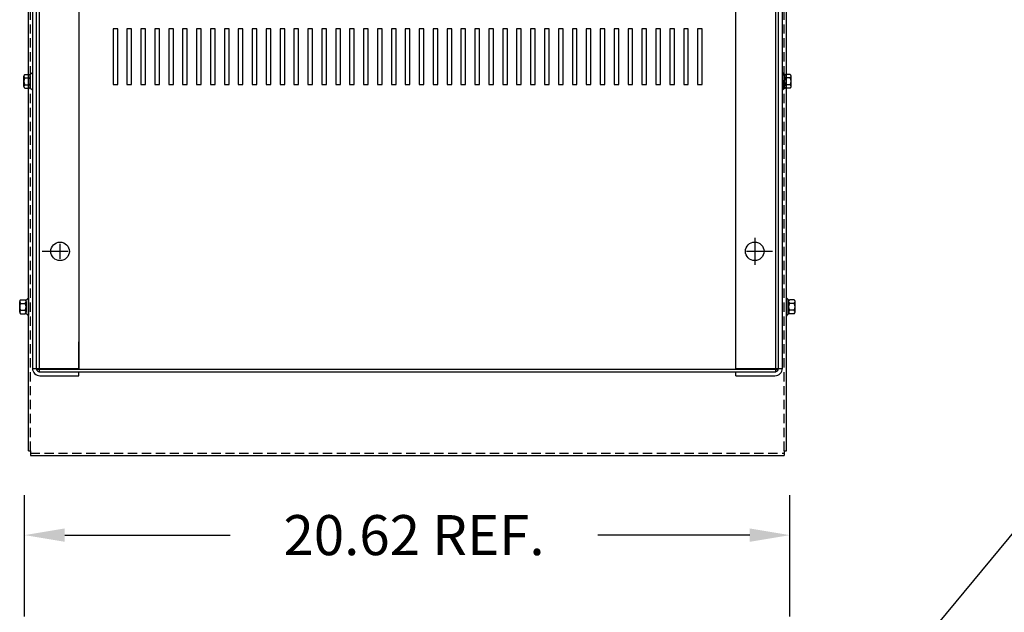
# Model space of a CAD drawing. Extents: x -183 to -57, y 21 to 99.
# Drawn here: x -178 to -152, y 65 to 81 of the extents above; entities that cross this region are included whole.
import ezdxf

# ---------------------------------------------------------------- set-up
doc = ezdxf.new("R2010")
doc.units = 0
doc.header["$MEASUREMENT"] = 0
doc.linetypes.add('CENTER', pattern=[2, 1.25, -0.25, 0.25, -0.25])
doc.linetypes.add('HIDDEN', pattern=[0.375, 0.25, -0.125])
doc.layers.get('0').update_dxf_attribs({"linetype": 'CONTINUOUS'})
doc.layers.get('DEFPOINTS').update_dxf_attribs({"linetype": 'CONTINUOUS'})
for name, color, linetype in [('BORDER', 7, 'CONTINUOUS'), ('CABINET', 7, 'CONTINUOUS'), ('CENTER', 7, 'CENTER'), ('HIDDEN', 7, 'HIDDEN'), ('HW-OBJ', 7, 'CONTINUOUS')]:
    doc.layers.add(name, color=color, linetype=linetype)
doc.dimstyles.get("Standard").update_dxf_attribs({"dimtxt": 0.18, "dimasz": 0.18, "dimexe": 0.18, "dimexo": 0.0625, "dimgap": 0.09, "dimtad": 0, "dimtih": 1, "dimtoh": 1, "dimzin": 4, "dimdsep": 46, "dimtxsty": 'STANDARD', "dimcen": 0.09, "dimadec": 0, "dimazin": 0, "dimtfac": 1, "dimtofl": 0, "dimtmove": 0, "dimatfit": 3, "dimfxl": 1, "dimtolj": 1, "dimtzin": 0, "dimarcsym": 0})

# ---------------------------------------------------------------- blocks, each defined once
blk = doc.blocks.new('*D27')
at = {"layer": 'BORDER', "color": 0, "lineweight": -2, "transparency": 16777216}
for p, q in [((-178.356, 64.837), (-178.356, 68.107)), ((-157.736, 64.837), (-157.736, 68.107)), ((-177.276, 67.027), (-172.813, 67.027)), ((-158.816, 67.027), (-162.913, 67.027))]:
    blk.add_line(p, q, dxfattribs=at)
at = {"layer": 'BORDER', "color": 0, "transparency": 16777216}
for points in [[(-177.276, 67.207), (-177.276, 66.847), (-178.356, 67.027)], [(-158.816, 67.207), (-158.816, 66.847), (-157.736, 67.027)]]:
    blk.add_solid(points, dxfattribs=at)
at = {"layer": 'DEFPOINTS', "color": 0, "transparency": 16777216}
for p in [(-157.736, 67.027), (-178.356, 64.462), (-157.736, 64.462)]:
    blk.add_point(p, dxfattribs=at)
at = {"layer": 'BORDER', "color": 0, "transparency": 16777216, "insert": (-167.863, 67.027), "char_height": 1.08, "attachment_point": 5}
blk.add_mtext('\\A1;20.62 REF.', dxfattribs=at)

msp = doc.modelspace()

# ---------------------------------------------------------------- linework, layer by layer
for p, q in [((-178.255, 69.297), (-178.255, 97.557)), ((-157.827, 69.297), (-157.827, 97.557)), ((-178.255, 69.297), (-178.196, 69.297)), ((-178.196, 69.297), (-178.196, 69.177)), ((-157.886, 69.297), (-157.827, 69.297)), ((-157.886, 69.297), (-157.886, 69.177)), ((-178.196, 69.177), (-157.886, 69.177))]:
    msp.add_line(p, q)
at = {"color": 7}
for p, q in [((-178.145, 95.328), (-178.145, 71.526)), ((-178.041, 95.353), (-178.041, 71.502)), ((-178.041, 95.328), (-178.041, 75.504)), ((-177.966, 95.427), (-177.966, 71.427)), ((-176.895, 95.334), (-176.895, 71.521)), ((-159.187, 71.521), (-159.187, 95.334)), ((-158.115, 71.427), (-158.115, 95.427)), ((-158.041, 71.502), (-158.041, 95.353)), ((-157.937, 71.526), (-157.937, 95.328)), ((-178.145, 79.492), (-178.16, 79.492)), ((-157.937, 79.493), (-157.922, 79.493)), ((-178.145, 79.028), (-178.16, 79.028)), ((-157.937, 79.029), (-157.922, 79.029)), ((-178.255, 73.414), (-178.27, 73.414)), ((-178.255, 73.067), (-178.255, 73.23)), ((-157.827, 73.414), (-157.812, 73.414)), ((-178.255, 72.95), (-178.27, 72.95)), ((-157.827, 72.95), (-157.812, 72.95)), ((-176.895, 71.502), (-176.895, 72.241)), ((-178.145, 71.521), (-176.895, 71.521)), ((-178.041, 71.502), (-158.041, 71.502)), ((-177.966, 71.427), (-158.115, 71.427)), ((-177.941, 71.426), (-176.895, 71.426)), ((-176.895, 71.322), (-176.895, 71.427)), ((-159.187, 71.521), (-157.937, 71.521)), ((-159.187, 71.426), (-158.141, 71.426)), ((-159.187, 71.322), (-159.187, 71.426)), ((-177.941, 71.322), (-176.895, 71.322)), ((-159.187, 71.322), (-158.141, 71.322))]:
    msp.add_line(p, q, dxfattribs=at)
for centre in [(-177.4, 74.677), (-158.682, 74.678)]:
    msp.add_circle(centre, 0.25, dxfattribs=at)
for centre, radius, start, end in [((-177.941, 71.526), 0.204, 180, 270), ((-177.941, 71.526), 0.1, 180, 270), ((-158.141, 71.526), 0.204, 270, 0), ((-158.141, 71.526), 0.1, 270, 0)]:
    msp.add_arc(centre, radius, start, end, dxfattribs=at)
at = {"layer": 'CABINET'}
for p, q in [((-175.847, 80.673), (-175.972, 80.673)), ((-175.972, 80.673), (-175.972, 79.173)), ((-175.847, 79.173), (-175.847, 80.673)), ((-175.472, 80.673), (-175.597, 80.673)), ((-175.597, 80.673), (-175.597, 79.173)), ((-175.472, 79.173), (-175.472, 80.673)), ((-175.097, 80.673), (-175.222, 80.673)), ((-175.222, 80.673), (-175.222, 79.173)), ((-175.097, 79.173), (-175.097, 80.673)), ((-174.722, 80.673), (-174.847, 80.673)), ((-174.847, 80.673), (-174.847, 79.173)), ((-174.722, 79.173), (-174.722, 80.673)), ((-174.347, 80.673), (-174.472, 80.673)), ((-174.472, 80.673), (-174.472, 79.173)), ((-174.347, 79.173), (-174.347, 80.673)), ((-173.972, 80.673), (-174.097, 80.673)), ((-174.097, 80.673), (-174.097, 79.173)), ((-173.972, 79.173), (-173.972, 80.673)), ((-173.597, 80.673), (-173.722, 80.673)), ((-173.722, 80.673), (-173.722, 79.173)), ((-173.597, 79.173), (-173.597, 80.673)), ((-173.222, 80.673), (-173.347, 80.673)), ((-173.347, 80.673), (-173.347, 79.173)), ((-173.222, 79.173), (-173.222, 80.673)), ((-172.847, 80.673), (-172.972, 80.673)), ((-172.972, 80.673), (-172.972, 79.173)), ((-172.847, 79.173), (-172.847, 80.673)), ((-172.472, 80.673), (-172.597, 80.673)), ((-172.597, 80.673), (-172.597, 79.173)), ((-172.472, 79.173), (-172.472, 80.673)), ((-172.097, 80.673), (-172.222, 80.673)), ((-172.222, 80.673), (-172.222, 79.173)), ((-172.097, 79.173), (-172.097, 80.673)), ((-171.722, 80.673), (-171.847, 80.673)), ((-171.847, 80.673), (-171.847, 79.173)), ((-171.722, 79.173), (-171.722, 80.673)), ((-171.347, 80.673), (-171.472, 80.673)), ((-171.472, 80.673), (-171.472, 79.173)), ((-171.347, 79.173), (-171.347, 80.673)), ((-170.972, 80.673), (-171.097, 80.673)), ((-171.097, 80.673), (-171.097, 79.173)), ((-170.972, 79.173), (-170.972, 80.673)), ((-170.597, 80.673), (-170.722, 80.673)), ((-170.722, 80.673), (-170.722, 79.173)), ((-170.597, 79.173), (-170.597, 80.673)), ((-170.222, 80.673), (-170.347, 80.673)), ((-170.347, 80.673), (-170.347, 79.173)), ((-170.222, 79.173), (-170.222, 80.673)), ((-169.847, 80.673), (-169.972, 80.673)), ((-169.972, 80.673), (-169.972, 79.173)), ((-169.847, 79.173), (-169.847, 80.673)), ((-169.472, 80.673), (-169.597, 80.673)), ((-169.597, 80.673), (-169.597, 79.173)), ((-169.472, 79.173), (-169.472, 80.673)), ((-169.097, 80.673), (-169.222, 80.673)), ((-169.222, 80.673), (-169.222, 79.173)), ((-169.097, 79.173), (-169.097, 80.673)), ((-168.722, 80.673), (-168.847, 80.673)), ((-168.847, 80.673), (-168.847, 79.173)), ((-168.722, 79.173), (-168.722, 80.673)), ((-168.347, 80.673), (-168.472, 80.673)), ((-168.472, 80.673), (-168.472, 79.173)), ((-168.347, 79.173), (-168.347, 80.673)), ((-167.972, 80.673), (-168.097, 80.673)), ((-168.097, 80.673), (-168.097, 79.173)), ((-167.972, 79.173), (-167.972, 80.673)), ((-167.597, 80.673), (-167.722, 80.673)), ((-167.722, 80.673), (-167.722, 79.173)), ((-167.597, 79.173), (-167.597, 80.673)), ((-167.222, 80.673), (-167.347, 80.673)), ((-167.347, 80.673), (-167.347, 79.173)), ((-167.222, 79.173), (-167.222, 80.673)), ((-166.847, 80.673), (-166.972, 80.673)), ((-166.972, 80.673), (-166.972, 79.173)), ((-166.847, 79.173), (-166.847, 80.673)), ((-166.472, 80.673), (-166.597, 80.673)), ((-166.597, 80.673), (-166.597, 79.173)), ((-166.472, 79.173), (-166.472, 80.673)), ((-166.097, 80.673), (-166.222, 80.673)), ((-166.222, 80.673), (-166.222, 79.173)), ((-166.097, 79.173), (-166.097, 80.673)), ((-165.722, 80.673), (-165.847, 80.673)), ((-165.847, 80.673), (-165.847, 79.173)), ((-165.722, 79.173), (-165.722, 80.673)), ((-165.347, 80.673), (-165.472, 80.673)), ((-165.472, 80.673), (-165.472, 79.173)), ((-165.347, 79.173), (-165.347, 80.673)), ((-164.972, 80.673), (-165.097, 80.673)), ((-165.097, 80.673), (-165.097, 79.173)), ((-164.972, 79.173), (-164.972, 80.673)), ((-164.597, 80.673), (-164.722, 80.673)), ((-164.722, 80.673), (-164.722, 79.173)), ((-164.597, 79.173), (-164.597, 80.673)), ((-164.222, 80.673), (-164.347, 80.673)), ((-164.347, 80.673), (-164.347, 79.173)), ((-164.222, 79.173), (-164.222, 80.673)), ((-163.847, 80.673), (-163.972, 80.673)), ((-163.972, 80.673), (-163.972, 79.173)), ((-163.847, 79.173), (-163.847, 80.673)), ((-163.472, 80.673), (-163.597, 80.673)), ((-163.597, 80.673), (-163.597, 79.173)), ((-163.472, 79.173), (-163.472, 80.673)), ((-163.097, 80.673), (-163.222, 80.673)), ((-163.222, 80.673), (-163.222, 79.173)), ((-163.097, 79.173), (-163.097, 80.673)), ((-162.722, 80.673), (-162.847, 80.673)), ((-162.847, 80.673), (-162.847, 79.173)), ((-162.722, 79.173), (-162.722, 80.673)), ((-162.347, 80.673), (-162.472, 80.673)), ((-162.472, 80.673), (-162.472, 79.173)), ((-162.347, 79.173), (-162.347, 80.673)), ((-161.972, 80.673), (-162.097, 80.673)), ((-162.097, 80.673), (-162.097, 79.173)), ((-161.972, 79.173), (-161.972, 80.673)), ((-161.597, 80.673), (-161.722, 80.673)), ((-161.722, 80.673), (-161.722, 79.173)), ((-161.597, 79.173), (-161.597, 80.673)), ((-161.222, 80.673), (-161.347, 80.673)), ((-161.347, 80.673), (-161.347, 79.173)), ((-161.222, 79.173), (-161.222, 80.673)), ((-160.847, 80.673), (-160.972, 80.673)), ((-160.972, 80.673), (-160.972, 79.173)), ((-160.847, 79.173), (-160.847, 80.673)), ((-160.472, 80.673), (-160.597, 80.673)), ((-160.597, 80.673), (-160.597, 79.173)), ((-160.472, 79.173), (-160.472, 80.673)), ((-160.097, 80.673), (-160.222, 80.673)), ((-160.222, 80.673), (-160.222, 79.173)), ((-160.097, 79.173), (-160.097, 80.673)), ((-175.972, 79.173), (-175.847, 79.173)), ((-175.597, 79.173), (-175.472, 79.173)), ((-175.222, 79.173), (-175.097, 79.173)), ((-174.847, 79.173), (-174.722, 79.173)), ((-174.472, 79.173), (-174.347, 79.173)), ((-174.097, 79.173), (-173.972, 79.173)), ((-173.722, 79.173), (-173.597, 79.173)), ((-173.347, 79.173), (-173.222, 79.173)), ((-172.972, 79.173), (-172.847, 79.173)), ((-172.597, 79.173), (-172.472, 79.173)), ((-172.222, 79.173), (-172.097, 79.173)), ((-171.847, 79.173), (-171.722, 79.173)), ((-171.472, 79.173), (-171.347, 79.173)), ((-171.097, 79.173), (-170.972, 79.173)), ((-170.722, 79.173), (-170.597, 79.173)), ((-170.347, 79.173), (-170.222, 79.173)), ((-169.972, 79.173), (-169.847, 79.173)), ((-169.597, 79.173), (-169.472, 79.173)), ((-169.222, 79.173), (-169.097, 79.173)), ((-168.847, 79.173), (-168.722, 79.173)), ((-168.472, 79.173), (-168.347, 79.173)), ((-168.097, 79.173), (-167.972, 79.173)), ((-167.722, 79.173), (-167.597, 79.173)), ((-167.347, 79.173), (-167.222, 79.173)), ((-166.972, 79.173), (-166.847, 79.173)), ((-166.597, 79.173), (-166.472, 79.173)), ((-166.222, 79.173), (-166.097, 79.173)), ((-165.847, 79.173), (-165.722, 79.173)), ((-165.472, 79.173), (-165.347, 79.173)), ((-165.097, 79.173), (-164.972, 79.173)), ((-164.722, 79.173), (-164.597, 79.173)), ((-164.347, 79.173), (-164.222, 79.173)), ((-163.972, 79.173), (-163.847, 79.173)), ((-163.597, 79.173), (-163.472, 79.173)), ((-163.222, 79.173), (-163.097, 79.173)), ((-162.847, 79.173), (-162.722, 79.173)), ((-162.472, 79.173), (-162.347, 79.173)), ((-162.097, 79.173), (-161.972, 79.173)), ((-161.722, 79.173), (-161.597, 79.173)), ((-161.347, 79.173), (-161.222, 79.173)), ((-160.972, 79.173), (-160.847, 79.173)), ((-160.597, 79.173), (-160.472, 79.173)), ((-160.222, 79.173), (-160.097, 79.173)), ((-158.682, 75.038), (-158.682, 74.318)), ((-158.682, 74.878), (-158.682, 74.478)), ((-158.902, 74.678), (-158.202, 74.678)), ((-158.882, 74.678), (-158.482, 74.678))]:
    msp.add_line(p, q, dxfattribs=at)
for points in [[(-175.847, 79.173), (-175.847, 80.673), (-175.972, 80.673), (-175.972, 79.173)], [(-175.472, 79.173), (-175.472, 80.673), (-175.597, 80.673), (-175.597, 79.173)], [(-175.097, 79.173), (-175.097, 80.673), (-175.222, 80.673), (-175.222, 79.173)], [(-174.722, 79.173), (-174.722, 80.673), (-174.847, 80.673), (-174.847, 79.173)], [(-174.347, 79.173), (-174.347, 80.673), (-174.472, 80.673), (-174.472, 79.173)], [(-173.972, 79.173), (-173.972, 80.673), (-174.097, 80.673), (-174.097, 79.173)], [(-173.597, 79.173), (-173.597, 80.673), (-173.722, 80.673), (-173.722, 79.173)], [(-173.222, 79.173), (-173.222, 80.673), (-173.347, 80.673), (-173.347, 79.173)], [(-172.847, 79.173), (-172.847, 80.673), (-172.972, 80.673), (-172.972, 79.173)], [(-172.472, 79.173), (-172.472, 80.673), (-172.597, 80.673), (-172.597, 79.173)], [(-172.097, 79.173), (-172.097, 80.673), (-172.222, 80.673), (-172.222, 79.173)], [(-171.722, 79.173), (-171.722, 80.673), (-171.847, 80.673), (-171.847, 79.173)], [(-171.347, 79.173), (-171.347, 80.673), (-171.472, 80.673), (-171.472, 79.173)], [(-170.972, 79.173), (-170.972, 80.673), (-171.097, 80.673), (-171.097, 79.173)], [(-170.597, 79.173), (-170.597, 80.673), (-170.722, 80.673), (-170.722, 79.173)], [(-170.222, 79.173), (-170.222, 80.673), (-170.347, 80.673), (-170.347, 79.173)], [(-169.847, 79.173), (-169.847, 80.673), (-169.972, 80.673), (-169.972, 79.173)], [(-169.472, 79.173), (-169.472, 80.673), (-169.597, 80.673), (-169.597, 79.173)], [(-169.097, 79.173), (-169.097, 80.673), (-169.222, 80.673), (-169.222, 79.173)], [(-168.722, 79.173), (-168.722, 80.673), (-168.847, 80.673), (-168.847, 79.173)], [(-168.347, 79.173), (-168.347, 80.673), (-168.472, 80.673), (-168.472, 79.173)], [(-167.972, 79.173), (-167.972, 80.673), (-168.097, 80.673), (-168.097, 79.173)], [(-167.597, 79.173), (-167.597, 80.673), (-167.722, 80.673), (-167.722, 79.173)], [(-167.222, 79.173), (-167.222, 80.673), (-167.347, 80.673), (-167.347, 79.173)], [(-166.847, 79.173), (-166.847, 80.673), (-166.972, 80.673), (-166.972, 79.173)], [(-166.472, 79.173), (-166.472, 80.673), (-166.597, 80.673), (-166.597, 79.173)], [(-166.097, 79.173), (-166.097, 80.673), (-166.222, 80.673), (-166.222, 79.173)], [(-165.722, 79.173), (-165.722, 80.673), (-165.847, 80.673), (-165.847, 79.173)], [(-165.347, 79.173), (-165.347, 80.673), (-165.472, 80.673), (-165.472, 79.173)], [(-164.972, 79.173), (-164.972, 80.673), (-165.097, 80.673), (-165.097, 79.173)], [(-164.597, 79.173), (-164.597, 80.673), (-164.722, 80.673), (-164.722, 79.173)], [(-164.222, 79.173), (-164.222, 80.673), (-164.347, 80.673), (-164.347, 79.173)], [(-163.847, 79.173), (-163.847, 80.673), (-163.972, 80.673), (-163.972, 79.173)], [(-163.472, 79.173), (-163.472, 80.673), (-163.597, 80.673), (-163.597, 79.173)], [(-163.097, 79.173), (-163.097, 80.673), (-163.222, 80.673), (-163.222, 79.173)], [(-162.722, 79.173), (-162.722, 80.673), (-162.847, 80.673), (-162.847, 79.173)], [(-162.347, 79.173), (-162.347, 80.673), (-162.472, 80.673), (-162.472, 79.173)], [(-161.972, 79.173), (-161.972, 80.673), (-162.097, 80.673), (-162.097, 79.173)], [(-161.597, 79.173), (-161.597, 80.673), (-161.722, 80.673), (-161.722, 79.173)], [(-161.222, 79.173), (-161.222, 80.673), (-161.347, 80.673), (-161.347, 79.173)], [(-160.847, 79.173), (-160.847, 80.673), (-160.972, 80.673), (-160.972, 79.173)], [(-160.472, 79.173), (-160.472, 80.673), (-160.597, 80.673), (-160.597, 79.173)], [(-160.097, 79.173), (-160.097, 80.673), (-160.222, 80.673), (-160.222, 79.173)]]:
    msp.add_lwpolyline(points, close=True, dxfattribs=at)
msp.add_circle((-158.682, 74.678), 0.25, dxfattribs=at)
at = {"layer": 'CENTER', "color": 7}
for p, q in [((-177.4, 74.477), (-177.4, 74.877)), ((-158.682, 75.038), (-158.682, 74.318)), ((-158.682, 74.878), (-158.682, 74.478)), ((-177.18, 74.677), (-177.88, 74.677)), ((-177.2, 74.677), (-177.6, 74.677)), ((-158.902, 74.678), (-158.202, 74.678)), ((-158.882, 74.678), (-158.482, 74.678))]:
    msp.add_line(p, q, dxfattribs=at)
at = {"layer": 'HIDDEN'}
for p, q in [((-178.196, 69.297), (-178.196, 97.557)), ((-157.886, 69.297), (-157.886, 97.557)), ((-178.196, 69.236), (-157.886, 69.236))]:
    msp.add_line(p, q, dxfattribs=at)
at = {"layer": 'HIDDEN', "color": 7}
for p, q in [((-178.041, 95.328), (-178.041, 71.526)), ((-158.041, 71.526), (-158.041, 95.328))]:
    msp.add_line(p, q, dxfattribs=at)
at = {"layer": 'HW-OBJ', "color": 7}
for p, q in [((-178.378, 79.121), (-178.378, 79.4)), ((-178.353, 79.446), (-178.232, 79.446)), ((-178.353, 79.353), (-178.227, 79.353)), ((-178.202, 79.07), (-178.202, 79.451)), ((-178.202, 79.4), (-178.202, 79.121)), ((-178.145, 79.492), (-178.145, 79.028)), ((-157.937, 79.493), (-157.937, 79.029)), ((-157.879, 79.07), (-157.879, 79.451)), ((-157.879, 79.4), (-157.879, 79.121)), ((-157.728, 79.354), (-157.854, 79.354)), ((-157.728, 79.447), (-157.849, 79.447)), ((-157.703, 79.121), (-157.703, 79.4)), ((-178.353, 79.167), (-178.227, 79.167)), ((-178.353, 79.074), (-178.232, 79.074)), ((-157.728, 79.168), (-157.854, 79.168)), ((-157.728, 79.074), (-157.849, 79.074)), ((-178.488, 73.042), (-178.488, 73.322)), ((-178.463, 73.368), (-178.342, 73.368)), ((-178.463, 73.275), (-178.337, 73.275)), ((-178.312, 72.991), (-178.312, 73.372)), ((-178.312, 73.322), (-178.312, 73.042)), ((-178.255, 73.414), (-178.255, 72.95)), ((-157.827, 73.414), (-157.827, 72.95)), ((-157.769, 72.991), (-157.769, 73.372)), ((-157.769, 73.322), (-157.769, 73.042)), ((-157.618, 73.275), (-157.744, 73.275)), ((-157.618, 73.368), (-157.739, 73.368)), ((-157.593, 73.042), (-157.593, 73.322)), ((-178.463, 73.089), (-178.337, 73.089)), ((-178.463, 72.996), (-178.342, 72.996)), ((-157.618, 73.089), (-157.744, 73.089)), ((-157.618, 72.996), (-157.739, 72.996))]:
    msp.add_line(p, q, dxfattribs=at)
for centre, radius, start, end in [((-178.322, 79.4), 0.0559, 123.6264, 236.3736), ((-178.192, 79.26), 0.186, 150, 210), ((-178.232, 79.527), 0.0806, 270, 334.4573), ((-178.258, 79.4), 0.0559, 303.6264, 56.3736), ((-178.388, 79.26), 0.186, 330, 30), ((-157.849, 79.527), 0.0806, 205.5427, 270), ((-157.823, 79.4), 0.0559, 123.6264, 236.3736), ((-157.693, 79.261), 0.186, 150, 210), ((-157.759, 79.4), 0.0559, 303.6264, 56.3736), ((-157.889, 79.261), 0.186, 330, 30), ((-178.322, 79.121), 0.0559, 123.6264, 236.3736), ((-178.232, 78.994), 0.0806, 25.5427, 90), ((-178.258, 79.121), 0.0559, 303.6264, 56.3736), ((-157.849, 78.994), 0.0806, 90, 154.4573), ((-157.823, 79.121), 0.0559, 123.6264, 236.3736), ((-157.759, 79.121), 0.0559, 303.6264, 56.3736), ((-178.432, 73.322), 0.0559, 123.6264, 236.3736), ((-178.302, 73.182), 0.186, 150, 210), ((-178.342, 73.449), 0.0806, 270, 334.4573), ((-178.368, 73.322), 0.0559, 303.6264, 56.3736), ((-178.498, 73.182), 0.186, 330, 30), ((-157.739, 73.449), 0.0806, 205.5427, 270), ((-157.713, 73.322), 0.0559, 123.6264, 236.3736), ((-157.583, 73.182), 0.186, 150, 210), ((-157.649, 73.322), 0.0559, 303.6264, 56.3736), ((-157.779, 73.182), 0.186, 330, 30), ((-178.432, 73.042), 0.0559, 123.6264, 236.3736), ((-178.342, 72.915), 0.0806, 25.5427, 90), ((-178.368, 73.042), 0.0559, 303.6264, 56.3736), ((-157.739, 72.915), 0.0806, 90, 154.4573), ((-157.713, 73.042), 0.0559, 123.6264, 236.3736), ((-157.649, 73.042), 0.0559, 303.6264, 56.3736)]:
    msp.add_arc(centre, radius, start, end, dxfattribs=at)

# ---------------------------------------------------------------- dimensions: what is measured, and where the dimension line sits
at = {"layer": 'BORDER', "color": 7}
dim = msp.add_linear_dim(base=(-157.736, 67.027), p1=(-178.356, 64.462), p2=(-157.736, 64.462), text='<> REF.', dimstyle='STANDARD', override={"dimscale": 6}, dxfattribs=at)
dim.commit()
dim.dimension.update_dxf_attribs({"geometry": '*D27', "text_midpoint": (-167.863, 67.027), "dimtype": 160})

# ---------------------------------------------------------------- leaders
msp.add_leader([(-163.133, 53.287), (-147.02, 72.776), (-144.112, 72.776)], dimstyle='STANDARD', override={"dimscale": 6, "dimgap": 0.09, "dimtad": 0}, dxfattribs=at)

doc.saveas('drawing.dxf')
